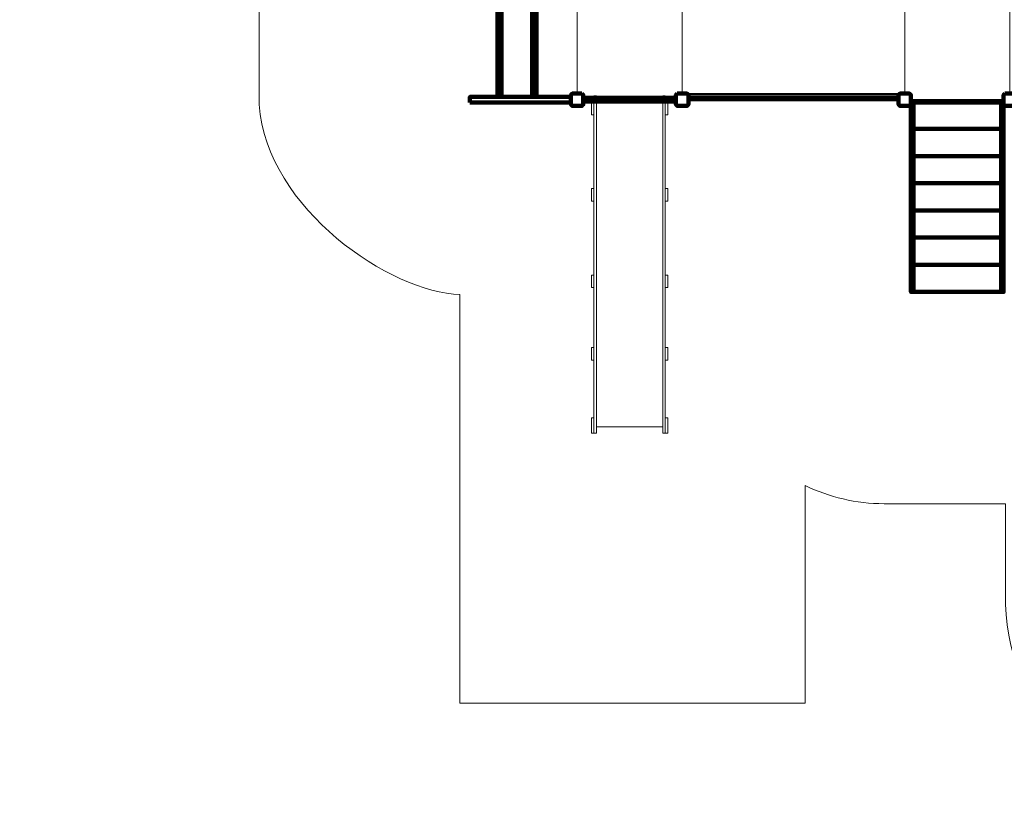
# Model space of a CAD drawing. Units: centimetres. Extents: x -18.1 to -2.2, y -4.3 to 9.3.
# Drawn here: x -18.1 to -11, y -4.3 to 1.5 of the extents above; entities that cross this region are included whole.
import ezdxf

# ---------------------------------------------------------------- set-up
doc = ezdxf.new("R2010")
doc.units = ezdxf.units.CM
doc.header["$MEASUREMENT"] = 0
doc.layers.add('layer 1', color=7, linetype='Continuous')

msp = doc.modelspace()

# ---------------------------------------------------------------- linework, layer by layer
at = {"layer": 'layer 1', "color": 7, "lineweight": 211}
msp.add_lwpolyline([(-14.84477, 0.91068), (-14.11477, 0.91068), (-14.11477, 0.95068), (-14.84477, 0.95068), (-14.84477, 0.91068)], close=True, dxfattribs=at)
at = {"layer": 'layer 1', "color": 7, "lineweight": 200}
msp.add_lwpolyline([(-14.02477, 0.91728), (-13.35477, 0.91728), (-13.35477, 0.94408), (-14.02477, 0.94408), (-14.02477, 0.91728)], close=True, dxfattribs=at)
at = {"layer": 'layer 1', "color": 242, "lineweight": 9}
msp.add_open_spline([(-17.29469, 3.66027), (-17.29469, 3.66027), (-17.29469, 4.13652), (-17.29469, 4.13652), (-17.29469, 4.13652), (-17.27866, 4.36167), (-17.18788, 4.57289), (-17.05525, 4.75906), (-17.05525, 4.75906), (-17.05525, 4.75906), (-18.10119, 4.75906), (-18.10119, 4.75906), (-18.10119, 4.75906), (-18.10119, 4.75906), (-18.10119, 7.25588), (-18.10119, 7.25588), (-18.10119, 7.25588), (-18.10119, 7.25588), (-15.91563, 7.25588), (-15.91563, 7.25588), (-15.91563, 7.25588), (-15.88671, 7.75776), (-15.61771, 8.19404), (-15.22386, 8.44758), (-15.22386, 8.44758), (-15.03586, 8.89712), (-14.64064, 9.23537), (-14.16033, 9.33797), (-14.16033, 9.33797), (-14.16033, 9.33797), (-13.7588, 9.33797), (-13.7588, 9.33797), (-13.7588, 9.33797), (-13.7588, 9.33797), (-13.35727, 9.33797), (-13.35727, 9.33797), (-13.35727, 9.33797), (-12.87696, 9.23537), (-12.48174, 8.89712), (-12.29374, 8.44758), (-12.29374, 8.44758), (-12.13569, 8.34584), (-11.99776, 8.21464), (-11.88736, 8.06161), (-11.88736, 8.06161), (-11.88736, 8.06161), (-10.22206, 8.06161), (-10.22206, 8.06161), (-10.22206, 8.06161), (-10.22206, 8.06161), (-10.22206, 9.34196), (-10.22206, 9.34196), (-10.22206, 9.34196), (-10.22206, 9.34196), (-7.72524, 9.34196), (-7.72524, 9.34196), (-7.72524, 9.34196), (-7.72524, 9.34196), (-7.72524, 8.34804), (-7.72524, 8.34804), (-7.72524, 8.34804), (-7.53292, 8.52618), (-7.29464, 8.65379), (-7.03063, 8.71019), (-7.03063, 8.71019), (-7.03063, 8.71019), (-6.6291, 8.71019), (-6.6291, 8.71019), (-6.6291, 8.71019), (-6.6291, 8.71019), (-6.59028, 8.71019), (-6.59028, 8.71019), (-6.59028, 8.71019), (-6.59028, 8.71019), (-6.55146, 8.71019), (-6.55146, 8.71019), (-6.55146, 8.71019), (-6.55146, 8.71019), (-6.14993, 8.71019), (-6.14993, 8.71019), (-6.14993, 8.71019), (-5.66962, 8.60759), (-5.2744, 8.26934), (-5.0864, 7.8198), (-5.0864, 7.8198), (-4.87367, 7.68286), (-4.69737, 7.49258), (-4.57565, 7.26747), (-4.57565, 7.26747), (-4.57565, 7.26747), (-4.57565, 6.44513), (-4.57565, 6.44513), (-4.57565, 6.44513), (-4.57565, 6.44513), (-4.57565, 5.17264), (-4.57565, 5.17264), (-4.57565, 5.17264), (-4.57565, 5.17264), (-4.57565, 4.18578), (-4.57565, 4.18578), (-4.57565, 4.18578), (-4.57565, 4.18578), (-4.57565, 2.58645), (-4.57565, 2.58645), (-4.57565, 2.58645), (-4.57565, 2.58645), (-2.16836, 2.58645), (-2.16836, 2.58645), (-2.16836, 2.58645), (-2.16836, 2.58645), (-2.16836, 2.08838), (-2.16836, 2.08838), (-2.16836, 2.08838), (-2.16836, 2.08838), (-2.16836, 1.58645), (-2.16836, 1.58645), (-2.16836, 1.58645), (-2.16836, 1.58645), (-2.16836, 0.07679), (-2.16836, 0.07679), (-2.16836, 0.07679), (-2.16836, 0.07679), (-4.63457, 0.07679), (-4.63457, 0.07679), (-4.63457, 0.07679), (-4.63482, -0.05584), (-4.63518, -0.18723), (-4.63568, -0.19872), (-4.63568, -0.19872), (-4.6703, -0.99006), (-5.31758, -1.72964), (-6.11606, -1.72964), (-6.11606, -1.72964), (-6.11606, -1.72964), (-6.60811, -1.72964), (-6.60811, -1.72964), (-6.60811, -1.72964), (-6.60811, -1.72964), (-7.02481, -1.72964), (-7.02481, -1.72964), (-7.02481, -1.72964), (-7.02498, -2.26371), (-7.02523, -2.71059), (-7.02553, -2.71871), (-7.02553, -2.71871), (-7.05567, -3.51339), (-7.70479, -4.25855), (-8.50627, -4.25855), (-8.50627, -4.25855), (-8.50627, -4.25855), (-8.99832, -4.25855), (-8.99832, -4.25855), (-8.99832, -4.25855), (-8.99832, -4.25855), (-9.49037, -4.25855), (-9.49037, -4.25855), (-9.49037, -4.25855), (-10.29186, -4.25855), (-10.94099, -3.51337), (-10.97111, -2.71867), (-10.97111, -2.71867), (-10.97136, -2.71193), (-10.97157, -2.402), (-10.97174, -1.99094), (-10.97174, -1.99094), (-10.97174, -1.99094), (-11.35738, -1.99094), (-11.35738, -1.99094), (-11.35738, -1.99094), (-11.35738, -1.99094), (-11.84943, -1.99094), (-11.84943, -1.99094), (-11.84943, -1.99094), (-12.05178, -1.99094), (-12.24437, -1.94336), (-12.41979, -1.85957), (-12.41979, -1.85957), (-12.41979, -1.85957), (-12.41979, -3.43231), (-12.41979, -3.43231), (-12.41979, -3.43231), (-12.41979, -3.43231), (-14.91661, -3.43231), (-14.91661, -3.43231), (-14.91661, -3.43231), (-14.91661, -3.43231), (-14.91661, -0.47902), (-14.91661, -0.47902), (-14.91661, -0.47902), (-15.41412, -0.46329), (-16.31465, 0.13724), (-16.36864, 0.89537), (-16.36864, 0.89537), (-16.36864, 0.89537), (-16.36864, 1.37162), (-16.36864, 1.37162), (-16.36864, 1.37162), (-16.36864, 1.37162), (-16.36864, 1.84787), (-16.36864, 1.84787), (-16.36864, 1.84787), (-16.36585, 1.88703), (-16.36069, 1.92575), (-16.35356, 1.96401), (-16.35356, 1.96401), (-16.79606, 2.19172), (-17.25656, 2.64852), (-17.29469, 3.18402), (-17.29469, 3.18402), (-17.29469, 3.18402), (-17.29469, 3.66027), (-17.29469, 3.66027)], degree=3, knots=[0, 0, 0, 0, 0.0185185, 0.0185185, 0.0185185, 0.0185185, 0.037037, 0.037037, 0.037037, 0.037037, 0.0555556, 0.0555556, 0.0555556, 0.0555556, 0.0740741, 0.0740741, 0.0740741, 0.0740741, 0.0925926, 0.0925926, 0.0925926, 0.0925926, 0.1111111, 0.1111111, 0.1111111, 0.1111111, 0.1296296, 0.1296296, 0.1296296, 0.1296296, 0.1481481, 0.1481481, 0.1481481, 0.1481481, 0.1666667, 0.1666667, 0.1666667, 0.1666667, 0.1851852, 0.1851852, 0.1851852, 0.1851852, 0.2037037, 0.2037037, 0.2037037, 0.2037037, 0.2222222, 0.2222222, 0.2222222, 0.2222222, 0.2407407, 0.2407407, 0.2407407, 0.2407407, 0.2592593, 0.2592593, 0.2592593, 0.2592593, 0.2777778, 0.2777778, 0.2777778, 0.2777778, 0.2962963, 0.2962963, 0.2962963, 0.2962963, 0.3148148, 0.3148148, 0.3148148, 0.3148148, 0.3333333, 0.3333333, 0.3333333, 0.3333333, 0.3518519, 0.3518519, 0.3518519, 0.3518519, 0.3703704, 0.3703704, 0.3703704, 0.3703704, 0.3888889, 0.3888889, 0.3888889, 0.3888889, 0.4074074, 0.4074074, 0.4074074, 0.4074074, 0.4259259, 0.4259259, 0.4259259, 0.4259259, 0.4444444, 0.4444444, 0.4444444, 0.4444444, 0.462963, 0.462963, 0.462963, 0.462963, 0.4814815, 0.4814815, 0.4814815, 0.4814815, 0.5, 0.5, 0.5, 0.5, 0.5185185, 0.5185185, 0.5185185, 0.5185185, 0.537037, 0.537037, 0.537037, 0.537037, 0.5555556, 0.5555556, 0.5555556, 0.5555556, 0.5740741, 0.5740741, 0.5740741, 0.5740741, 0.5925926, 0.5925926, 0.5925926, 0.5925926, 0.6111111, 0.6111111, 0.6111111, 0.6111111, 0.6296296, 0.6296296, 0.6296296, 0.6296296, 0.6481481, 0.6481481, 0.6481481, 0.6481481, 0.6666667, 0.6666667, 0.6666667, 0.6666667, 0.6851852, 0.6851852, 0.6851852, 0.6851852, 0.7037037, 0.7037037, 0.7037037, 0.7037037, 0.7222222, 0.7222222, 0.7222222, 0.7222222, 0.7407407, 0.7407407, 0.7407407, 0.7407407, 0.7592593, 0.7592593, 0.7592593, 0.7592593, 0.7777778, 0.7777778, 0.7777778, 0.7777778, 0.7962963, 0.7962963, 0.7962963, 0.7962963, 0.8148148, 0.8148148, 0.8148148, 0.8148148, 0.8333333, 0.8333333, 0.8333333, 0.8333333, 0.8518519, 0.8518519, 0.8518519, 0.8518519, 0.8703704, 0.8703704, 0.8703704, 0.8703704, 0.8888889, 0.8888889, 0.8888889, 0.8888889, 0.9074074, 0.9074074, 0.9074074, 0.9074074, 0.9259259, 0.9259259, 0.9259259, 0.9259259, 0.9444444, 0.9444444, 0.9444444, 0.9444444, 0.962963, 0.962963, 0.962963, 0.962963, 1, 1, 1, 1], dxfattribs=at)
at = {"layer": 'layer 1', "color": 7, "lineweight": 200}
for points in [[(-14.64597, 1.67068), (-14.63597, 1.67068), (-14.62597, 1.67068), (-14.61597, 1.67068), (-14.61597, 1.67068), (-14.61597, 1.43068), (-14.61597, 1.19068), (-14.61597, 0.95068), (-14.61597, 0.95068), (-14.62597, 0.95068), (-14.63597, 0.95068), (-14.64597, 0.95068), (-14.64597, 0.95068), (-14.64597, 1.19068), (-14.64597, 1.43068), (-14.64597, 1.67068)], [(-14.3938, 1.67068), (-14.3838, 1.67068), (-14.3738, 1.67068), (-14.3638, 1.67068), (-14.3638, 1.67068), (-14.3638, 1.43068), (-14.3638, 1.19068), (-14.3638, 0.95068), (-14.3638, 0.95068), (-14.3738, 0.95068), (-14.3838, 0.95068), (-14.3938, 0.95068), (-14.3938, 0.95068), (-14.3938, 1.19068), (-14.3938, 1.43068), (-14.3938, 1.67068)]]:
    msp.add_open_spline(points, degree=3, knots=[0, 0, 0, 0, 0.2, 0.2, 0.2, 0.2, 0.4, 0.4, 0.4, 0.4, 0.6, 0.6, 0.6, 0.6, 1, 1, 1, 1], dxfattribs=at)
at = {"layer": 'layer 1', "color": 7, "lineweight": 20}
for points, knots in [([(-14.02477, 1.69068), (-14.02477, 1.69068), (-13.35477, 1.69068), (-13.35477, 1.69068), (-13.35477, 1.69068), (-13.35477, 1.69068), (-13.35477, 1.64568), (-13.35477, 1.64568), (-13.35477, 1.64568), (-13.35477, 1.64568), (-13.30977, 1.64568), (-13.30977, 1.64568), (-13.30977, 1.64568), (-13.30977, 1.64568), (-13.30977, 0.97568), (-13.30977, 0.97568), (-13.30977, 0.97568), (-13.30977, 0.97568), (-13.35477, 0.97568), (-13.35477, 0.97568), (-13.35477, 0.97568), (-13.35477, 0.97568), (-13.35477, 0.93068), (-13.35477, 0.93068), (-13.35477, 0.93068), (-13.35477, 0.93068), (-14.02477, 0.93068), (-14.02477, 0.93068), (-14.02477, 0.93068), (-14.02477, 0.93068), (-14.02477, 0.97568), (-14.02477, 0.97568), (-14.02477, 0.97568), (-14.02477, 0.97568), (-14.06977, 0.97568), (-14.06977, 0.97568), (-14.06977, 0.97568), (-14.06977, 0.97568), (-14.06977, 1.64568), (-14.06977, 1.64568), (-14.06977, 1.64568), (-14.06977, 1.64568), (-14.02477, 1.64568), (-14.02477, 1.64568), (-14.02477, 1.64568), (-14.02477, 1.64568), (-14.02477, 1.69068), (-14.02477, 1.69068)], [0, 0, 0, 0, 0.0769231, 0.0769231, 0.0769231, 0.0769231, 0.1538462, 0.1538462, 0.1538462, 0.1538462, 0.2307692, 0.2307692, 0.2307692, 0.2307692, 0.3076923, 0.3076923, 0.3076923, 0.3076923, 0.3846154, 0.3846154, 0.3846154, 0.3846154, 0.4615385, 0.4615385, 0.4615385, 0.4615385, 0.5384615, 0.5384615, 0.5384615, 0.5384615, 0.6153846, 0.6153846, 0.6153846, 0.6153846, 0.6923077, 0.6923077, 0.6923077, 0.6923077, 0.7692308, 0.7692308, 0.7692308, 0.7692308, 0.8461538, 0.8461538, 0.8461538, 0.8461538, 1, 1, 1, 1]), ([(-11.65477, 1.69068), (-11.65477, 1.69068), (-10.98477, 1.69068), (-10.98477, 1.69068), (-10.98477, 1.69068), (-10.98477, 1.69068), (-10.98477, 1.64568), (-10.98477, 1.64568), (-10.98477, 1.64568), (-10.98477, 1.64568), (-10.93977, 1.64568), (-10.93977, 1.64568), (-10.93977, 1.64568), (-10.93977, 1.64568), (-10.93977, 0.97568), (-10.93977, 0.97568), (-10.93977, 0.97568), (-10.93977, 0.97568), (-10.98477, 0.97568), (-10.98477, 0.97568), (-10.98477, 0.97568), (-10.98477, 0.97568), (-10.98477, 0.93068), (-10.98477, 0.93068), (-10.98477, 0.93068), (-10.98477, 0.93068), (-11.65477, 0.93068), (-11.65477, 0.93068), (-11.65477, 0.93068), (-11.65477, 0.93068), (-11.65477, 0.97568), (-11.65477, 0.97568), (-11.65477, 0.97568), (-11.65477, 0.97568), (-11.69977, 0.97568), (-11.69977, 0.97568), (-11.69977, 0.97568), (-11.69977, 0.97568), (-11.69977, 1.64568), (-11.69977, 1.64568), (-11.69977, 1.64568), (-11.69977, 1.64568), (-11.65477, 1.64568), (-11.65477, 1.64568), (-11.65477, 1.64568), (-11.65477, 1.64568), (-11.65477, 1.69068), (-11.65477, 1.69068)], [0, 0, 0, 0, 0.0769231, 0.0769231, 0.0769231, 0.0769231, 0.1538462, 0.1538462, 0.1538462, 0.1538462, 0.2307692, 0.2307692, 0.2307692, 0.2307692, 0.3076923, 0.3076923, 0.3076923, 0.3076923, 0.3846154, 0.3846154, 0.3846154, 0.3846154, 0.4615385, 0.4615385, 0.4615385, 0.4615385, 0.5384615, 0.5384615, 0.5384615, 0.5384615, 0.6153846, 0.6153846, 0.6153846, 0.6153846, 0.6923077, 0.6923077, 0.6923077, 0.6923077, 0.7692308, 0.7692308, 0.7692308, 0.7692308, 0.8461538, 0.8461538, 0.8461538, 0.8461538, 1, 1, 1, 1]), ([(-13.94777, 0.95972), (-13.94777, 0.95972), (-13.92977, 0.95972), (-13.92977, 0.95972), (-13.92977, 0.95972), (-13.92977, 0.95972), (-13.92977, -1.48067), (-13.92977, -1.48067), (-13.92977, -1.48067), (-13.92977, -1.48067), (-13.94777, -1.48067), (-13.94777, -1.48067), (-13.94777, -1.48067), (-13.94777, -1.48067), (-13.94777, 0.95972), (-13.94777, 0.95972)], [0, 0, 0, 0, 0.2, 0.2, 0.2, 0.2, 0.4, 0.4, 0.4, 0.4, 0.6, 0.6, 0.6, 0.6, 1, 1, 1, 1]), ([(-13.44977, 0.95972), (-13.44977, 0.95972), (-13.43177, 0.95972), (-13.43177, 0.95972), (-13.43177, 0.95972), (-13.43177, 0.95972), (-13.43177, -1.48067), (-13.43177, -1.48067), (-13.43177, -1.48067), (-13.43177, -1.48067), (-13.44977, -1.48067), (-13.44977, -1.48067), (-13.44977, -1.48067), (-13.44977, -1.48067), (-13.44977, 0.95972), (-13.44977, 0.95972)], [0, 0, 0, 0, 0.2, 0.2, 0.2, 0.2, 0.4, 0.4, 0.4, 0.4, 0.6, 0.6, 0.6, 0.6, 1, 1, 1, 1]), ([(-13.96577, 0.91233), (-13.96577, 0.91233), (-13.94777, 0.91233), (-13.94777, 0.91233), (-13.94777, 0.91233), (-13.94777, 0.91233), (-13.94777, 0.82233), (-13.94777, 0.82233), (-13.94777, 0.82233), (-13.94777, 0.82233), (-13.96577, 0.82233), (-13.96577, 0.82233), (-13.96577, 0.82233), (-13.96577, 0.82233), (-13.96577, 0.91233), (-13.96577, 0.91233)], [0, 0, 0, 0, 0.2, 0.2, 0.2, 0.2, 0.4, 0.4, 0.4, 0.4, 0.6, 0.6, 0.6, 0.6, 1, 1, 1, 1]), ([(-13.92977, 0.91728), (-13.92977, 0.91728), (-13.44977, 0.91728), (-13.44977, 0.91728), (-13.44977, 0.91728), (-13.44977, 0.91728), (-13.44977, -1.4351), (-13.44977, -1.4351), (-13.44977, -1.4351), (-13.44977, -1.4351), (-13.92977, -1.4351), (-13.92977, -1.4351), (-13.92977, -1.4351), (-13.92977, -1.4351), (-13.92977, 0.91728), (-13.92977, 0.91728)], [0, 0, 0, 0, 0.2, 0.2, 0.2, 0.2, 0.4, 0.4, 0.4, 0.4, 0.6, 0.6, 0.6, 0.6, 1, 1, 1, 1]), ([(-13.43177, 0.91233), (-13.43177, 0.91233), (-13.41377, 0.91233), (-13.41377, 0.91233), (-13.41377, 0.91233), (-13.41377, 0.91233), (-13.41377, 0.82233), (-13.41377, 0.82233), (-13.41377, 0.82233), (-13.41377, 0.82233), (-13.43177, 0.82233), (-13.43177, 0.82233), (-13.43177, 0.82233), (-13.43177, 0.82233), (-13.43177, 0.91233), (-13.43177, 0.91233)], [0, 0, 0, 0, 0.2, 0.2, 0.2, 0.2, 0.4, 0.4, 0.4, 0.4, 0.6, 0.6, 0.6, 0.6, 1, 1, 1, 1]), ([(-13.96577, 0.28763), (-13.96577, 0.28763), (-13.94777, 0.28763), (-13.94777, 0.28763), (-13.94777, 0.28763), (-13.94777, 0.28763), (-13.94777, 0.19763), (-13.94777, 0.19763), (-13.94777, 0.19763), (-13.94777, 0.19763), (-13.96577, 0.19763), (-13.96577, 0.19763), (-13.96577, 0.19763), (-13.96577, 0.19763), (-13.96577, 0.28763), (-13.96577, 0.28763)], [0, 0, 0, 0, 0.2, 0.2, 0.2, 0.2, 0.4, 0.4, 0.4, 0.4, 0.6, 0.6, 0.6, 0.6, 1, 1, 1, 1]), ([(-13.43177, 0.28763), (-13.43177, 0.28763), (-13.41377, 0.28763), (-13.41377, 0.28763), (-13.41377, 0.28763), (-13.41377, 0.28763), (-13.41377, 0.19763), (-13.41377, 0.19763), (-13.41377, 0.19763), (-13.41377, 0.19763), (-13.43177, 0.19763), (-13.43177, 0.19763), (-13.43177, 0.19763), (-13.43177, 0.19763), (-13.43177, 0.28763), (-13.43177, 0.28763)], [0, 0, 0, 0, 0.2, 0.2, 0.2, 0.2, 0.4, 0.4, 0.4, 0.4, 0.6, 0.6, 0.6, 0.6, 1, 1, 1, 1]), ([(-13.96577, -0.33706), (-13.96577, -0.33706), (-13.94777, -0.33706), (-13.94777, -0.33706), (-13.94777, -0.33706), (-13.94777, -0.33706), (-13.94777, -0.42706), (-13.94777, -0.42706), (-13.94777, -0.42706), (-13.94777, -0.42706), (-13.96577, -0.42706), (-13.96577, -0.42706), (-13.96577, -0.42706), (-13.96577, -0.42706), (-13.96577, -0.33706), (-13.96577, -0.33706)], [0, 0, 0, 0, 0.2, 0.2, 0.2, 0.2, 0.4, 0.4, 0.4, 0.4, 0.6, 0.6, 0.6, 0.6, 1, 1, 1, 1]), ([(-13.43177, -0.33706), (-13.43177, -0.33706), (-13.41377, -0.33706), (-13.41377, -0.33706), (-13.41377, -0.33706), (-13.41377, -0.33706), (-13.41377, -0.42706), (-13.41377, -0.42706), (-13.41377, -0.42706), (-13.41377, -0.42706), (-13.43177, -0.42706), (-13.43177, -0.42706), (-13.43177, -0.42706), (-13.43177, -0.42706), (-13.43177, -0.33706), (-13.43177, -0.33706)], [0, 0, 0, 0, 0.2, 0.2, 0.2, 0.2, 0.4, 0.4, 0.4, 0.4, 0.6, 0.6, 0.6, 0.6, 1, 1, 1, 1]), ([(-13.96577, -0.86154), (-13.96577, -0.86154), (-13.94777, -0.86154), (-13.94777, -0.86154), (-13.94777, -0.86154), (-13.94777, -0.86154), (-13.94777, -0.95154), (-13.94777, -0.95154), (-13.94777, -0.95154), (-13.94777, -0.95154), (-13.96577, -0.95154), (-13.96577, -0.95154), (-13.96577, -0.95154), (-13.96577, -0.95154), (-13.96577, -0.86154), (-13.96577, -0.86154)], [0, 0, 0, 0, 0.2, 0.2, 0.2, 0.2, 0.4, 0.4, 0.4, 0.4, 0.6, 0.6, 0.6, 0.6, 1, 1, 1, 1]), ([(-13.43177, -0.86154), (-13.43177, -0.86154), (-13.41377, -0.86154), (-13.41377, -0.86154), (-13.41377, -0.86154), (-13.41377, -0.86154), (-13.41377, -0.95154), (-13.41377, -0.95154), (-13.41377, -0.95154), (-13.41377, -0.95154), (-13.43177, -0.95154), (-13.43177, -0.95154), (-13.43177, -0.95154), (-13.43177, -0.95154), (-13.43177, -0.86154), (-13.43177, -0.86154)], [0, 0, 0, 0, 0.2, 0.2, 0.2, 0.2, 0.4, 0.4, 0.4, 0.4, 0.6, 0.6, 0.6, 0.6, 1, 1, 1, 1]), ([(-13.96577, -1.36954), (-13.96577, -1.36954), (-13.94777, -1.36954), (-13.94777, -1.36954), (-13.94777, -1.36954), (-13.94777, -1.36954), (-13.94777, -1.4808), (-13.94777, -1.4808), (-13.94777, -1.4808), (-13.94777, -1.4808), (-13.96577, -1.4808), (-13.96577, -1.4808), (-13.96577, -1.4808), (-13.96577, -1.4808), (-13.96577, -1.36954), (-13.96577, -1.36954)], [0, 0, 0, 0, 0.2, 0.2, 0.2, 0.2, 0.4, 0.4, 0.4, 0.4, 0.6, 0.6, 0.6, 0.6, 1, 1, 1, 1]), ([(-13.43177, -1.36954), (-13.43177, -1.36954), (-13.41377, -1.36954), (-13.41377, -1.36954), (-13.41377, -1.36954), (-13.41377, -1.36954), (-13.41377, -1.4808), (-13.41377, -1.4808), (-13.41377, -1.4808), (-13.41377, -1.4808), (-13.43177, -1.4808), (-13.43177, -1.4808), (-13.43177, -1.4808), (-13.43177, -1.4808), (-13.43177, -1.36954), (-13.43177, -1.36954)], [0, 0, 0, 0, 0.2, 0.2, 0.2, 0.2, 0.4, 0.4, 0.4, 0.4, 0.6, 0.6, 0.6, 0.6, 1, 1, 1, 1])]:
    msp.add_open_spline(points, degree=3, knots=knots, dxfattribs=at)
at = {"layer": 'layer 1', "color": 7, "lineweight": 9}
msp.add_open_spline([(-11.69977, 0.97568), (-11.69977, 0.97568), (-13.30978, 0.97584), (-13.30978, 0.97584), (-13.30978, 0.97584), (-13.30978, 0.97584), (-13.30978, 1.64568), (-13.30978, 1.64568), (-13.30978, 1.64568), (-13.30978, 1.64568), (-11.69977, 1.64545), (-11.69977, 1.64545), (-11.69977, 1.64545), (-11.69977, 1.64545), (-11.69977, 0.97568), (-11.69977, 0.97568)], degree=3, knots=[0, 0, 0, 0, 0.2, 0.2, 0.2, 0.2, 0.4, 0.4, 0.4, 0.4, 0.6, 0.6, 0.6, 0.6, 1, 1, 1, 1], dxfattribs=at)
at = {"layer": 'layer 1', "color": 7, "lineweight": 211}
for points, knots in [([(-14.03476, 0.97568), (-14.03476, 0.97568), (-14.10478, 0.97568), (-14.10478, 0.97568), (-14.10478, 0.97568), (-14.10478, 0.97568), (-14.11477, 0.96569), (-14.11477, 0.96569), (-14.11477, 0.96569), (-14.11477, 0.96569), (-14.11477, 0.89567), (-14.11477, 0.89567), (-14.11477, 0.89567), (-14.11477, 0.89567), (-14.10478, 0.88568), (-14.10478, 0.88568), (-14.10478, 0.88568), (-14.10478, 0.88568), (-14.03476, 0.88568), (-14.03476, 0.88568), (-14.03476, 0.88568), (-14.03476, 0.88568), (-14.02477, 0.89567), (-14.02477, 0.89567), (-14.02477, 0.89567), (-14.02477, 0.89567), (-14.02477, 0.96569), (-14.02477, 0.96569), (-14.02477, 0.96569), (-14.02477, 0.96569), (-14.03476, 0.97568), (-14.03476, 0.97568)], [0, 0, 0, 0, 0.1111111, 0.1111111, 0.1111111, 0.1111111, 0.2222222, 0.2222222, 0.2222222, 0.2222222, 0.3333333, 0.3333333, 0.3333333, 0.3333333, 0.4444444, 0.4444444, 0.4444444, 0.4444444, 0.5555556, 0.5555556, 0.5555556, 0.5555556, 0.6666667, 0.6666667, 0.6666667, 0.6666667, 0.7777778, 0.7777778, 0.7777778, 0.7777778, 1, 1, 1, 1]), ([(-13.34478, 0.97568), (-13.34478, 0.97568), (-13.27476, 0.97568), (-13.27476, 0.97568), (-13.27476, 0.97568), (-13.27476, 0.97568), (-13.26477, 0.96569), (-13.26477, 0.96569), (-13.26477, 0.96569), (-13.26477, 0.96569), (-13.26477, 0.89567), (-13.26477, 0.89567), (-13.26477, 0.89567), (-13.26477, 0.89567), (-13.27476, 0.88568), (-13.27476, 0.88568), (-13.27476, 0.88568), (-13.27476, 0.88568), (-13.34478, 0.88568), (-13.34478, 0.88568), (-13.34478, 0.88568), (-13.34478, 0.88568), (-13.35477, 0.89567), (-13.35477, 0.89567), (-13.35477, 0.89567), (-13.35477, 0.89567), (-13.35477, 0.96569), (-13.35477, 0.96569), (-13.35477, 0.96569), (-13.35477, 0.96569), (-13.34478, 0.97568), (-13.34478, 0.97568)], [0, 0, 0, 0, 0.1111111, 0.1111111, 0.1111111, 0.1111111, 0.2222222, 0.2222222, 0.2222222, 0.2222222, 0.3333333, 0.3333333, 0.3333333, 0.3333333, 0.4444444, 0.4444444, 0.4444444, 0.4444444, 0.5555556, 0.5555556, 0.5555556, 0.5555556, 0.6666667, 0.6666667, 0.6666667, 0.6666667, 0.7777778, 0.7777778, 0.7777778, 0.7777778, 1, 1, 1, 1]), ([(-13.34478, 0.97568), (-13.34478, 0.97568), (-13.27476, 0.97568), (-13.27476, 0.97568), (-13.27476, 0.97568), (-13.27476, 0.97568), (-13.26477, 0.96569), (-13.26477, 0.96569), (-13.26477, 0.96569), (-13.26477, 0.96569), (-13.26477, 0.89567), (-13.26477, 0.89567), (-13.26477, 0.89567), (-13.26477, 0.89567), (-13.27476, 0.88568), (-13.27476, 0.88568), (-13.27476, 0.88568), (-13.27476, 0.88568), (-13.34478, 0.88568), (-13.34478, 0.88568), (-13.34478, 0.88568), (-13.34478, 0.88568), (-13.35477, 0.89567), (-13.35477, 0.89567), (-13.35477, 0.89567), (-13.35477, 0.89567), (-13.35477, 0.96569), (-13.35477, 0.96569), (-13.35477, 0.96569), (-13.35477, 0.96569), (-13.34478, 0.97568), (-13.34478, 0.97568)], [0, 0, 0, 0, 0.1111111, 0.1111111, 0.1111111, 0.1111111, 0.2222222, 0.2222222, 0.2222222, 0.2222222, 0.3333333, 0.3333333, 0.3333333, 0.3333333, 0.4444444, 0.4444444, 0.4444444, 0.4444444, 0.5555556, 0.5555556, 0.5555556, 0.5555556, 0.6666667, 0.6666667, 0.6666667, 0.6666667, 0.7777778, 0.7777778, 0.7777778, 0.7777778, 1, 1, 1, 1]), ([(-11.73477, 0.97545), (-11.73477, 0.97545), (-11.66477, 0.97545), (-11.66477, 0.97545), (-11.66477, 0.97545), (-11.66477, 0.97545), (-11.65477, 0.96545), (-11.65477, 0.96545), (-11.65477, 0.96545), (-11.65477, 0.96545), (-11.65477, 0.89545), (-11.65477, 0.89545), (-11.65477, 0.89545), (-11.65477, 0.89545), (-11.66477, 0.88545), (-11.66477, 0.88545), (-11.66477, 0.88545), (-11.66477, 0.88545), (-11.73477, 0.88545), (-11.73477, 0.88545), (-11.73477, 0.88545), (-11.73477, 0.88545), (-11.74477, 0.89545), (-11.74477, 0.89545), (-11.74477, 0.89545), (-11.74477, 0.89545), (-11.74477, 0.96545), (-11.74477, 0.96545), (-11.74477, 0.96545), (-11.74477, 0.96545), (-11.73477, 0.97545), (-11.73477, 0.97545)], [0, 0, 0, 0, 0.1111111, 0.1111111, 0.1111111, 0.1111111, 0.2222222, 0.2222222, 0.2222222, 0.2222222, 0.3333333, 0.3333333, 0.3333333, 0.3333333, 0.4444444, 0.4444444, 0.4444444, 0.4444444, 0.5555556, 0.5555556, 0.5555556, 0.5555556, 0.6666667, 0.6666667, 0.6666667, 0.6666667, 0.7777778, 0.7777778, 0.7777778, 0.7777778, 1, 1, 1, 1]), ([(-11.66476, 0.97545), (-11.66476, 0.97545), (-11.73478, 0.97545), (-11.73478, 0.97545), (-11.73478, 0.97545), (-11.73478, 0.97545), (-11.74477, 0.96546), (-11.74477, 0.96546), (-11.74477, 0.96546), (-11.74477, 0.96546), (-11.74477, 0.89544), (-11.74477, 0.89544), (-11.74477, 0.89544), (-11.74477, 0.89544), (-11.73478, 0.88545), (-11.73478, 0.88545), (-11.73478, 0.88545), (-11.73478, 0.88545), (-11.66476, 0.88545), (-11.66476, 0.88545), (-11.66476, 0.88545), (-11.66476, 0.88545), (-11.65477, 0.89544), (-11.65477, 0.89544), (-11.65477, 0.89544), (-11.65477, 0.89544), (-11.65477, 0.96546), (-11.65477, 0.96546), (-11.65477, 0.96546), (-11.65477, 0.96546), (-11.66476, 0.97545), (-11.66476, 0.97545)], [0, 0, 0, 0, 0.1111111, 0.1111111, 0.1111111, 0.1111111, 0.2222222, 0.2222222, 0.2222222, 0.2222222, 0.3333333, 0.3333333, 0.3333333, 0.3333333, 0.4444444, 0.4444444, 0.4444444, 0.4444444, 0.5555556, 0.5555556, 0.5555556, 0.5555556, 0.6666667, 0.6666667, 0.6666667, 0.6666667, 0.7777778, 0.7777778, 0.7777778, 0.7777778, 1, 1, 1, 1]), ([(-10.97478, 0.97545), (-10.97478, 0.97545), (-10.90476, 0.97545), (-10.90476, 0.97545), (-10.90476, 0.97545), (-10.90476, 0.97545), (-10.89477, 0.96546), (-10.89477, 0.96546), (-10.89477, 0.96546), (-10.89477, 0.96546), (-10.89477, 0.89544), (-10.89477, 0.89544), (-10.89477, 0.89544), (-10.89477, 0.89544), (-10.90476, 0.88545), (-10.90476, 0.88545), (-10.90476, 0.88545), (-10.90476, 0.88545), (-10.97478, 0.88545), (-10.97478, 0.88545), (-10.97478, 0.88545), (-10.97478, 0.88545), (-10.98477, 0.89544), (-10.98477, 0.89544), (-10.98477, 0.89544), (-10.98477, 0.89544), (-10.98477, 0.96546), (-10.98477, 0.96546), (-10.98477, 0.96546), (-10.98477, 0.96546), (-10.97478, 0.97545), (-10.97478, 0.97545)], [0, 0, 0, 0, 0.1111111, 0.1111111, 0.1111111, 0.1111111, 0.2222222, 0.2222222, 0.2222222, 0.2222222, 0.3333333, 0.3333333, 0.3333333, 0.3333333, 0.4444444, 0.4444444, 0.4444444, 0.4444444, 0.5555556, 0.5555556, 0.5555556, 0.5555556, 0.6666667, 0.6666667, 0.6666667, 0.6666667, 0.7777778, 0.7777778, 0.7777778, 0.7777778, 1, 1, 1, 1]), ([(-11.65477, 0.91591), (-11.65477, 0.91591), (-11.63677, 0.91591), (-11.63677, 0.91591), (-11.63677, 0.91591), (-11.63677, 0.91591), (-11.63677, -0.45909), (-11.63677, -0.45909), (-11.63677, -0.45909), (-11.63677, -0.45909), (-11.65476, -0.45909), (-11.65476, -0.45909), (-11.65476, -0.45909), (-11.65476, -0.45909), (-11.65477, 0.91591), (-11.65477, 0.91591)], [0, 0, 0, 0, 0.2, 0.2, 0.2, 0.2, 0.4, 0.4, 0.4, 0.4, 0.6, 0.6, 0.6, 0.6, 1, 1, 1, 1]), ([(-11.63677, 0.91591), (-11.63677, 0.91591), (-11.00278, 0.91591), (-11.00278, 0.91591), (-11.00278, 0.91591), (-11.00278, 0.91591), (-11.00278, 0.71949), (-11.00278, 0.71949), (-11.00278, 0.71949), (-11.00278, 0.71949), (-11.63677, 0.71948), (-11.63677, 0.71948), (-11.63677, 0.71948), (-11.63677, 0.71948), (-11.63677, 0.91591), (-11.63677, 0.91591)], [0, 0, 0, 0, 0.2, 0.2, 0.2, 0.2, 0.4, 0.4, 0.4, 0.4, 0.6, 0.6, 0.6, 0.6, 1, 1, 1, 1]), ([(-11.00278, 0.91591), (-11.00278, 0.91591), (-10.98478, 0.91591), (-10.98478, 0.91591), (-10.98478, 0.91591), (-10.98478, 0.91591), (-10.98477, -0.45909), (-10.98477, -0.45909), (-10.98477, -0.45909), (-10.98477, -0.45909), (-11.00277, -0.45909), (-11.00277, -0.45909), (-11.00277, -0.45909), (-11.00277, -0.45909), (-11.00278, 0.91591), (-11.00278, 0.91591)], [0, 0, 0, 0, 0.2, 0.2, 0.2, 0.2, 0.4, 0.4, 0.4, 0.4, 0.6, 0.6, 0.6, 0.6, 1, 1, 1, 1]), ([(-11.63677, 0.71948), (-11.63677, 0.71948), (-11.00278, 0.71949), (-11.00278, 0.71949), (-11.00278, 0.71949), (-11.00278, 0.71949), (-11.00278, 0.52306), (-11.00278, 0.52306), (-11.00278, 0.52306), (-11.00278, 0.52306), (-11.63677, 0.52305), (-11.63677, 0.52305), (-11.63677, 0.52305), (-11.63677, 0.52305), (-11.63677, 0.71948), (-11.63677, 0.71948)], [0, 0, 0, 0, 0.2, 0.2, 0.2, 0.2, 0.4, 0.4, 0.4, 0.4, 0.6, 0.6, 0.6, 0.6, 1, 1, 1, 1]), ([(-11.63677, 0.52305), (-11.63677, 0.52305), (-11.00278, 0.52306), (-11.00278, 0.52306), (-11.00278, 0.52306), (-11.00278, 0.52306), (-11.00278, 0.32663), (-11.00278, 0.32663), (-11.00278, 0.32663), (-11.00278, 0.32663), (-11.63677, 0.32662), (-11.63677, 0.32662), (-11.63677, 0.32662), (-11.63677, 0.32662), (-11.63677, 0.52305), (-11.63677, 0.52305)], [0, 0, 0, 0, 0.2, 0.2, 0.2, 0.2, 0.4, 0.4, 0.4, 0.4, 0.6, 0.6, 0.6, 0.6, 1, 1, 1, 1]), ([(-11.63677, 0.32662), (-11.63677, 0.32662), (-11.00278, 0.32663), (-11.00278, 0.32663), (-11.00278, 0.32663), (-11.00278, 0.32663), (-11.00278, 0.1302), (-11.00278, 0.1302), (-11.00278, 0.1302), (-11.00278, 0.1302), (-11.63677, 0.1302), (-11.63677, 0.1302), (-11.63677, 0.1302), (-11.63677, 0.1302), (-11.63677, 0.32662), (-11.63677, 0.32662)], [0, 0, 0, 0, 0.2, 0.2, 0.2, 0.2, 0.4, 0.4, 0.4, 0.4, 0.6, 0.6, 0.6, 0.6, 1, 1, 1, 1]), ([(-11.63677, 0.1302), (-11.63677, 0.1302), (-11.00278, 0.1302), (-11.00278, 0.1302), (-11.00278, 0.1302), (-11.00278, 0.1302), (-11.00278, -0.06623), (-11.00278, -0.06623), (-11.00278, -0.06623), (-11.00278, -0.06623), (-11.63677, -0.06623), (-11.63677, -0.06623), (-11.63677, -0.06623), (-11.63677, -0.06623), (-11.63677, 0.1302), (-11.63677, 0.1302)], [0, 0, 0, 0, 0.2, 0.2, 0.2, 0.2, 0.4, 0.4, 0.4, 0.4, 0.6, 0.6, 0.6, 0.6, 1, 1, 1, 1]), ([(-11.63677, -0.06623), (-11.63677, -0.06623), (-11.00278, -0.06623), (-11.00278, -0.06623), (-11.00278, -0.06623), (-11.00278, -0.06623), (-11.00277, -0.26266), (-11.00277, -0.26266), (-11.00277, -0.26266), (-11.00277, -0.26266), (-11.63677, -0.26266), (-11.63677, -0.26266), (-11.63677, -0.26266), (-11.63677, -0.26266), (-11.63677, -0.06623), (-11.63677, -0.06623)], [0, 0, 0, 0, 0.2, 0.2, 0.2, 0.2, 0.4, 0.4, 0.4, 0.4, 0.6, 0.6, 0.6, 0.6, 1, 1, 1, 1]), ([(-11.63677, -0.26266), (-11.63677, -0.26266), (-11.00277, -0.26266), (-11.00277, -0.26266), (-11.00277, -0.26266), (-11.00277, -0.26266), (-11.00277, -0.45909), (-11.00277, -0.45909), (-11.00277, -0.45909), (-11.00277, -0.45909), (-11.63677, -0.45909), (-11.63677, -0.45909), (-11.63677, -0.45909), (-11.63677, -0.45909), (-11.63677, -0.26266), (-11.63677, -0.26266)], [0, 0, 0, 0, 0.2, 0.2, 0.2, 0.2, 0.4, 0.4, 0.4, 0.4, 0.6, 0.6, 0.6, 0.6, 1, 1, 1, 1])]:
    msp.add_open_spline(points, degree=3, knots=knots, dxfattribs=at)
at = {"layer": 'layer 1', "color": 7, "lineweight": 25}
for points in [[(-14.02477, 0.94408), (-14.02477, 0.94408), (-13.35477, 0.94408), (-13.35477, 0.94408), (-13.35477, 0.94408), (-13.35477, 0.94408), (-13.35477, 0.91728), (-13.35477, 0.91728), (-13.35477, 0.91728), (-13.35477, 0.91728), (-14.02477, 0.91728), (-14.02477, 0.91728), (-14.02477, 0.91728), (-14.02477, 0.91728), (-14.02477, 0.94408), (-14.02477, 0.94408)], [(-14.02477, 0.94068), (-14.02477, 0.94068), (-13.35477, 0.94068), (-13.35477, 0.94068), (-13.35477, 0.94068), (-13.35477, 0.94068), (-13.35477, 0.92068), (-13.35477, 0.92068), (-13.35477, 0.92068), (-13.35477, 0.92068), (-14.02477, 0.92068), (-14.02477, 0.92068), (-14.02477, 0.92068), (-14.02477, 0.92068), (-14.02477, 0.94068), (-14.02477, 0.94068)], [(-11.65477, 0.93046), (-11.65477, 0.93046), (-10.98477, 0.93046), (-10.98477, 0.93046), (-10.98477, 0.93046), (-10.98477, 0.93046), (-10.98477, 0.90135), (-10.98477, 0.90135), (-10.98477, 0.90135), (-10.98477, 0.90135), (-11.65477, 0.90135), (-11.65477, 0.90135), (-11.65477, 0.90135), (-11.65477, 0.90135), (-11.65477, 0.93046), (-11.65477, 0.93046)]]:
    msp.add_open_spline(points, degree=3, knots=[0, 0, 0, 0, 0.2, 0.2, 0.2, 0.2, 0.4, 0.4, 0.4, 0.4, 0.6, 0.6, 0.6, 0.6, 1, 1, 1, 1], dxfattribs=at)
at = {"layer": 'layer 1', "color": 7, "lineweight": 40}
msp.add_open_spline([(-11.74477, 0.96568), (-11.74477, 0.96568), (-11.74477, 0.94568), (-11.74477, 0.94568), (-11.74477, 0.94568), (-11.74477, 0.94568), (-13.26477, 0.94568), (-13.26477, 0.94568), (-13.26477, 0.94568), (-13.26477, 0.94568), (-13.26477, 0.96568), (-13.26477, 0.96568), (-13.26477, 0.96568), (-13.26477, 0.96568), (-11.74477, 0.96568), (-11.74477, 0.96568)], degree=3, knots=[0, 0, 0, 0, 0.2, 0.2, 0.2, 0.2, 0.4, 0.4, 0.4, 0.4, 0.6, 0.6, 0.6, 0.6, 1, 1, 1, 1], dxfattribs=at)
at = {"layer": 'layer 1', "color": 7, "lineweight": 53}
msp.add_open_spline([(-11.74477, 0.94568), (-11.74477, 0.94568), (-11.74477, 0.93068), (-11.74477, 0.93068), (-11.74477, 0.93068), (-11.74477, 0.93068), (-13.26477, 0.93068), (-13.26477, 0.93068), (-13.26477, 0.93068), (-13.26477, 0.93068), (-13.26477, 0.94568), (-13.26477, 0.94568), (-13.26477, 0.94568), (-13.26477, 0.94568), (-11.74477, 0.94568), (-11.74477, 0.94568)], degree=3, knots=[0, 0, 0, 0, 0.2, 0.2, 0.2, 0.2, 0.4, 0.4, 0.4, 0.4, 0.6, 0.6, 0.6, 0.6, 1, 1, 1, 1], dxfattribs=at)
at = {"layer": 'layer 1', "color": 7, "lineweight": 30}
msp.add_open_spline([(-11.65477, 0.91591), (-11.65477, 0.91591), (-10.98478, 0.91591), (-10.98478, 0.91591), (-10.98478, 0.91591), (-10.98478, 0.91591), (-10.98477, -0.45909), (-10.98477, -0.45909), (-10.98477, -0.45909), (-10.98477, -0.45909), (-11.65476, -0.45909), (-11.65476, -0.45909), (-11.65476, -0.45909), (-11.65476, -0.45909), (-11.65477, 0.91591), (-11.65477, 0.91591)], degree=3, knots=[0, 0, 0, 0, 0.2, 0.2, 0.2, 0.2, 0.4, 0.4, 0.4, 0.4, 0.6, 0.6, 0.6, 0.6, 1, 1, 1, 1], dxfattribs=at)

doc.saveas('drawing.dxf')
